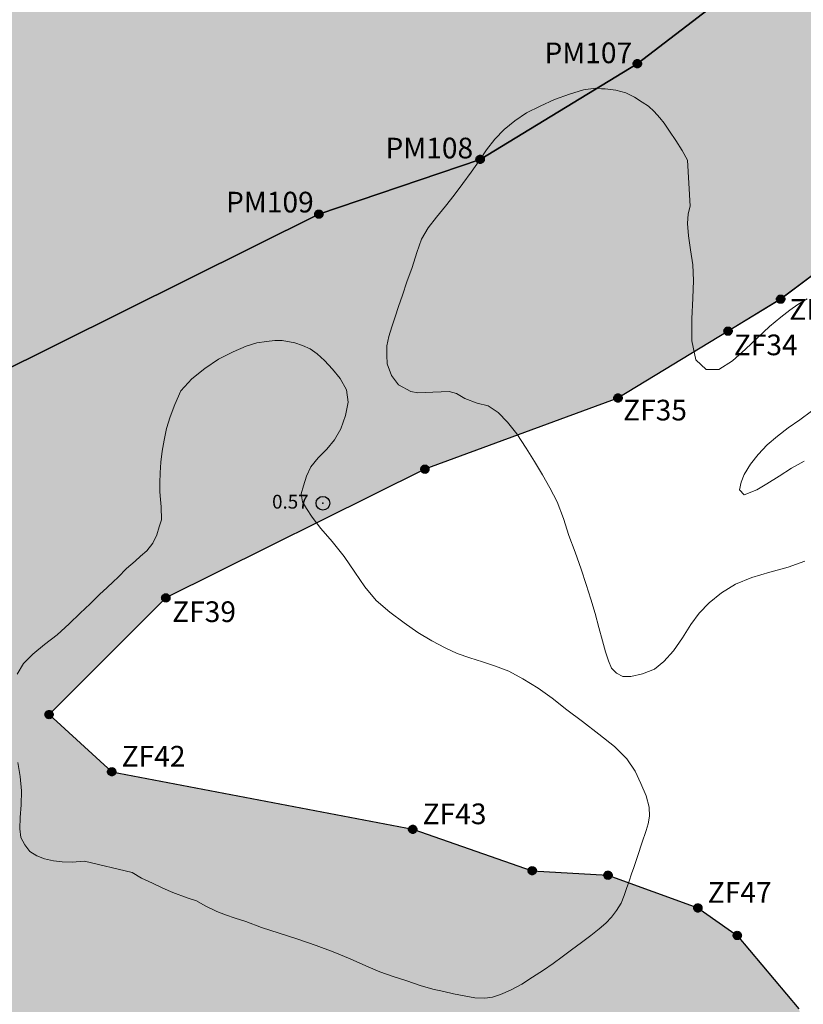
# Model space of a CAD drawing. Extents: x 325073 to 326323, y 1894694 to 1895504.
# Drawn here: x 325122 to 325178, y 1895282 to 1895354 of the extents above; entities that cross this region are included whole.
import ezdxf

# ---------------------------------------------------------------- set-up
doc = ezdxf.new("R2010")
doc.units = 0
doc.header["$MEASUREMENT"] = 0
doc.header["$PDMODE"] = 32
doc.header["$PDSIZE"] = -0.37
for name, color, linetype in [('0BUFER', 7, 'Continuous'), ('0E20', 7, 'Continuous'), ('0MM', 7, 'Continuous'), ('0TODAS1K', 7, 'Continuous'), ('0VERT1', 7, 'Continuous'), ('0VERT7', 7, 'Continuous'), ('1TODAS1K', 7, 'Continuous'), ('1VERTICE', 7, 'Continuous'), ('1VERTICE2', 7, 'Continuous'), ('ARBOLES', 90, 'Continuous'), ('COTA FOTOGRAMETRICA', 10, 'Continuous'), ('MANCHA DE AGUA', 7, 'Continuous')]:
    doc.layers.add(name, color=color, linetype=linetype)
doc.styles.add('WMF-Times New Roman0', font='TIMES.TTF')
doc.linetypes.add('ZIGZAG', pattern='A,0.00254,-5.08,[131,ltypeshp.shx,S=5.08,R=0,X=-5.08,Y=0],-10.16,[131,ltypeshp.shx,S=5.08,R=180,X=5.08,Y=0],-5.08', length=20.32254)

msp = doc.modelspace()

# ---------------------------------------------------------------- hatches: boundary and pattern name
at = {"linetype": 'Continuous'}
for color, points in [(254, [(325248.094, 1895465.156), (325249.001, 1895468.255), (325257.315, 1895468.255), (325269.016, 1895466.62), (325267.623, 1895454.323), (325262.939, 1895443.549), (325262.19, 1895437.521), (325258.76, 1895425.839), (325255.704, 1895420.337), (325243.767, 1895405.811), (325230.479, 1895398.324), (325227.112, 1895397.421), (325219.58, 1895397.219), (325209.353, 1895399.435), (325203.654, 1895402.017), (325206.352, 1895397.979), (325208.727, 1895391.452), (325208.403, 1895382.831), (325210.038, 1895379.429), (325211.244, 1895372.589), (325210.038, 1895365.749), (325205.646, 1895357.721), (325199.573, 1895351.83), (325190.574, 1895345.476), (325184.485, 1895339.264), (325176.756, 1895333.483), (325172.941, 1895331.163), (325164.954, 1895326.305), (325150.943, 1895321.144), (325132.143, 1895311.805), (325123.672, 1895303.342), (325128.22, 1895299.188), (325150.059, 1895295.011), (325158.729, 1895292.009), (325164.225, 1895291.681), (325170.752, 1895289.306), (325173.608, 1895287.306), (325178.073, 1895281.985), (325181.067, 1895273.353), (325181.414, 1895264.819), (325179.835, 1895259.844), (325185.672, 1895264.851), (325192.199, 1895267.226), (325197.189, 1895267.397), (325202.32, 1895269.122), (325205.793, 1895269.426), (325214.633, 1895268.146), (325218.99, 1895269.424), (325225.704, 1895269.444), (325235.736, 1895273.13), (325235.789, 1895273.15), (325242.426, 1895274.209), (325255.453, 1895274.071), (325265.429, 1895271.919), (325276.863, 1895271.426), (325284.852, 1895273.586), (325290.189, 1895274.017), (325312.507, 1895272.817), (325321.461, 1895271.047), (325333.187, 1895272.737), (325339.577, 1895272.688), (325360.826, 1895268.161), (325376.097, 1895263.391), (325385.329, 1895263.049), (325408.736, 1895259.397), (325423.392, 1895253.685), (325432.008, 1895251.815), (325434.577, 1895251.257), (325440.334, 1895249.033), (325445.655, 1895244.568), (325450.039, 1895236.265), (325456.109, 1895235.126), (325461.34, 1895232.279), (325466.131, 1895232.84), (325472.971, 1895231.634), (325483.895, 1895227.126), (325489.45, 1895222.326), (325493.742, 1895220.969), (325501.236, 1895221.074), (325510.465, 1895219.005), (325520.348, 1895213.06), (325524.12, 1895208.728), (325527.945, 1895208.455), (325538.873, 1895205.627), (325544.822, 1895202.21), (325549.896, 1895197.694), (325555.496, 1895197.576), (325558.863, 1895196.674), (325564.879, 1895193.201), (325568.391, 1895189.383), (325573.854, 1895189.253), (325577.221, 1895188.351), (325584.137, 1895183.978), (325589.967, 1895181.731), (325595.552, 1895177.389), (325602.482, 1895178.617), (325607.979, 1895177.648), (325609.322, 1895177.411), (325615.338, 1895173.938), (325621.626, 1895166.675), (325630.134, 1895169.757), (325641.114, 1895170.4), (325654.16, 1895173.574), (325672.783, 1895175.933), (325690.227, 1895176.636), (325709.193, 1895198.507), (325722.422, 1895211.452), (325738.833, 1895222.407), (325747.747, 1895230.093), (325753.665, 1895236.522), (325765.48, 1895245.277), (325778.272, 1895256.89), (325783.622, 1895266.058), (325784.335, 1895267.279), (325797.733, 1895284.185), (325809.748, 1895303.491), (325818.326, 1895313.726), (325821.759, 1895316.585), (325851.537, 1895309.2), (325850.937, 1895306.387), (325853.014, 1895300.909), (325852.306, 1895298.001), (325851.146, 1895296.593), (325847.794, 1895295.492), (325846.086, 1895296.086), (325841.925, 1895300.039), (325838.954, 1895301.718), (325837.894, 1895301.68), (325835.082, 1895301.581), (325833.406, 1895300.588), (325826.728, 1895292.923), (325814.113, 1895272.653), (325800.009, 1895254.857), (325794.165, 1895244.305), (325778.186, 1895229.8), (325765.572, 1895220.453), (325762.339, 1895216.267), (325750.807, 1895206.323), (325736.324, 1895197.074), (325724.526, 1895185.666), (325707.23, 1895165.013), (325701.201, 1895159.609), (325694.802, 1895156.804), (325677.541, 1895156.108), (325673.588, 1895155.949), (325664.738, 1895154.353), (325658.888, 1895154.141), (325643.932, 1895150.502), (325633.607, 1895150.061), (325623.042, 1895145.506), (325616.52, 1895146.032), (325610.265, 1895148.828), (325602.482, 1895158.617), (325595.165, 1895156.178), (325589.284, 1895157.702), (325585.367, 1895159.772), (325579.967, 1895164.41), (325573.103, 1895166.068), (325570.381, 1895169.557), (325568.616, 1895167.554), (325565.986, 1895167.863), (325560.974, 1895166.844), (325559.385, 1895167.933), (325552.023, 1895177.88), (325548.545, 1895176.263), (325545.343, 1895177.463), (325539.923, 1895177.673), (325538.292, 1895178.965), (325535.283, 1895184.13), (325532.033, 1895186.833), (325524.472, 1895188.759), (325520.42, 1895187.534), (325514.485, 1895187.576), (325509.682, 1895192.302), (325507.492, 1895197.739), (325506.672, 1895198.263), (325503.625, 1895200.211), (325497.763, 1895201.378), (325489.492, 1895199.658), (325485.855, 1895202.663), (325479.033, 1895202.062), (325477.419, 1895203.241), (325473.895, 1895209.805), (325466.131, 1895212.84), (325460.027, 1895211.625), (325454.23, 1895212.581), (325449.269, 1895216.332), (325443.519, 1895215.123), (325439.253, 1895217.037), (325436.412, 1895216.536), (325433.508, 1895218.233), (325429.781, 1895217.834), (325426.251, 1895222.237), (325430.348, 1895228.544), (325430.911, 1895230.671), (325430.334, 1895231.712), (325417.184, 1895234.567), (325405.653, 1895239.636), (325382.246, 1895243.288), (325372.887, 1895243.44), (325354.862, 1895249.071), (325342.516, 1895251.081), (325336.104, 1895252.992), (325320.627, 1895250.707), (325311.433, 1895252.846), (325289.115, 1895254.046), (325283.348, 1895252.788), (325277.913, 1895249.408), (325272.345, 1895252.01), (325262.672, 1895251.88), (325255.241, 1895254.072), (325242.214, 1895254.21), (325237.648, 1895252.661), (325235.147, 1895250.564), (325232.702, 1895250.724), (325229.797, 1895248.998), (325228.227, 1895249.367), (325226.724, 1895248.604), (325222.463, 1895249.728), (325216.115, 1895246.495), (325213.873, 1895248.1), (325211.054, 1895248.469), (325205.793, 1895249.426), (325204.197, 1895246.459), (325200.986, 1895246.819), (325198.318, 1895245.388), (325195.672, 1895247.53), (325194.612, 1895244.926), (325192.66, 1895244.063), (325191.375, 1895242.283), (325180.692, 1895239.2), (325178.397, 1895239.894), (325176.317, 1895236.977), (325170.067, 1895236.292), (325166.259, 1895234.102), (325160.581, 1895235.476), (325152.139, 1895232.62), (325144.791, 1895234.812), (325142.18, 1895234.805), (325136.984, 1895232.868), (325131.513, 1895232.772), (325127.425, 1895231.077), (325124.763, 1895231.504), (325123.273, 1895230.528), (325118.978, 1895232.802), (325112.292, 1895230.222), (325104.811, 1895232.681), (325102.238, 1895231.787), (325100.509, 1895232.514), (325098.387, 1895235.232), (325096.066, 1895235.166), (325096.066, 1895266.461), (325101.779, 1895269.324), (325116.872, 1895268.139), (325120.955, 1895266.477), (325126.932, 1895260.16), (325138.19, 1895262.469), (325157.114, 1895261.037), (325158.833, 1895262.284), (325161.718, 1895268.292), (325160.752, 1895271.985), (325154.148, 1895272.07), (325147.174, 1895275.22), (325116.881, 1895281.277), (325112.466, 1895286.866), (325107.754, 1895288.64), (325101.804, 1895292.699), (325097.705, 1895298.154), (325099.171, 1895302.649), (325098.089, 1895306.575), (325102.513, 1895313.792), (325109.064, 1895318.72), (325113.102, 1895320.264), (325119.545, 1895327.878), (325143.246, 1895339.652), (325154.954, 1895343.626), (325166.357, 1895350.567), (325172.316, 1895355.136), (325177.425, 1895360.738), (325185.89, 1895366.417), (325190.325, 1895370.577), (325191.244, 1895372.589), (325190.314, 1895373.8), (325177.896, 1895373.847), (325174.339, 1895374.669), (325173.517, 1895375.788), (325174.257, 1895377.263), (325188.865, 1895386.896), (325189.031, 1895387.979), (325185.402, 1895390.253), (325184.197, 1895391.889), (325184.68, 1895395.85), (325184.134, 1895397.211), (325176.405, 1895391.911), (325174.035, 1895388.369), (325167.133, 1895385.973), (325164.946, 1895386.408), (325161.394, 1895390.169), (325158.573, 1895387.943), (325154.726, 1895387.306), (325151.054, 1895390.789), (325147.781, 1895390.377), (325143.21, 1895393.909), (325139.324, 1895394.659), (325137.998, 1895391.505), (325140.176, 1895391.462), (325142.586, 1895388.107), (325147.425, 1895388.553), (325150.515, 1895388.414), (325152.024, 1895386.275), (325151.606, 1895383.347), (325148.656, 1895376.14), (325138.207, 1895367.998), (325127.705, 1895363.12), (325123.828, 1895362.48), (325121.004, 1895363.168), (325111.561, 1895374.674), (325101.581, 1895377.63), (325099.399, 1895376.912), (325096.066, 1895372.842), (325096.066, 1895396.454), (325101.581, 1895397.63), (325107.261, 1895396.807), (325118.135, 1895393.556), (325118.219, 1895394.805), (325116.682, 1895398.481), (325109.09, 1895397.515), (325102.25, 1895398.721), (325096.234, 1895402.194), (325096.066, 1895402.384), (325096.066, 1895427.89), (325098.435, 1895425.621), (325100.518, 1895425.123), (325105.926, 1895426.615), (325108.163, 1895425.164), (325109.953, 1895421.447), (325108.549, 1895418.139), (325109.09, 1895417.515), (325120.587, 1895419.37), (325127.132, 1895416.098), (325129.525, 1895417.87), (325132.909, 1895414.525), (325133.925, 1895409.983), (325135.818, 1895407.828), (325135.616, 1895404.8), (325138.654, 1895403.333), (325141.684, 1895404.268), (325147.578, 1895403.545), (325154.131, 1895405.308), (325160.852, 1895404.823), (325163.357, 1895403.005), (325165.418, 1895403.028), (325177.841, 1895411.264), (325179.23, 1895418.449), (325180.198, 1895420.028), (325186.672, 1895421.97), (325189.983, 1895421.827), (325193.904, 1895424.188), (325197.795, 1895422.118), (325200.221, 1895424.24), (325202.89, 1895424.588), (325207.643, 1895423.105), (325214.676, 1895418.714), (325220.116, 1895417.212), (325223.639, 1895417.118), (325230.911, 1895421.132), (325239.966, 1895432.679), (325242.98, 1895443.085), (325241.389, 1895447.485), (325246.991, 1895455.656), (325248.644, 1895460.63)]), (131, [(325096.066, 1895266.461), (325101.779, 1895269.324), (325116.872, 1895268.139), (325120.955, 1895266.477), (325126.932, 1895260.16), (325138.19, 1895262.469), (325157.114, 1895261.037), (325158.833, 1895262.284), (325161.718, 1895268.292), (325160.752, 1895271.985), (325158.455, 1895272.011), (325154.148, 1895272.07), (325147.174, 1895275.22), (325116.881, 1895281.277), (325112.466, 1895286.866), (325107.754, 1895288.64), (325101.804, 1895292.699), (325097.705, 1895298.154), (325099.171, 1895302.649), (325098.089, 1895306.575), (325102.513, 1895313.792), (325109.064, 1895318.72), (325113.102, 1895320.264), (325119.545, 1895327.878), (325143.246, 1895339.652), (325154.954, 1895343.626), (325166.357, 1895350.567), (325172.316, 1895355.136), (325177.425, 1895360.738), (325185.89, 1895366.417), (325190.325, 1895370.577), (325191.244, 1895372.589), (325190.314, 1895373.8), (325177.896, 1895373.847), (325174.339, 1895374.669), (325173.517, 1895375.788), (325174.257, 1895377.263), (325188.865, 1895386.896), (325189.031, 1895387.979), (325185.402, 1895390.253), (325184.197, 1895391.889), (325184.68, 1895395.85), (325184.134, 1895397.211), (325176.405, 1895391.911), (325174.035, 1895388.369), (325167.133, 1895385.973), (325164.946, 1895386.408), (325161.394, 1895390.169), (325158.573, 1895387.943), (325154.726, 1895387.306), (325151.054, 1895390.789), (325147.781, 1895390.377), (325143.21, 1895393.909), (325139.324, 1895394.659), (325137.998, 1895391.505), (325140.176, 1895391.462), (325142.586, 1895388.107), (325147.425, 1895388.553), (325150.515, 1895388.414), (325152.024, 1895386.275), (325151.606, 1895383.347), (325148.656, 1895376.14), (325138.207, 1895367.998), (325127.705, 1895363.12), (325123.828, 1895362.48), (325121.004, 1895363.168), (325111.561, 1895374.674), (325101.581, 1895377.63), (325099.399, 1895376.912), (325096.066, 1895372.842)]), (174, [(325166.36, 1895350.27), (325166.3, 1895350.27), (325166.25, 1895350.29), (325166.21, 1895350.31), (325166.16, 1895350.34), (325166.13, 1895350.37), (325166.1, 1895350.42), (325166.08, 1895350.46), (325166.06, 1895350.51), (325166.06, 1895350.57), (325166.06, 1895350.62), (325166.08, 1895350.67), (325166.1, 1895350.72), (325166.13, 1895350.76), (325166.16, 1895350.8), (325166.21, 1895350.83), (325166.25, 1895350.85), (325166.3, 1895350.86), (325166.36, 1895350.87), (325166.41, 1895350.86), (325166.46, 1895350.85), (325166.51, 1895350.83), (325166.55, 1895350.8), (325166.59, 1895350.76), (325166.62, 1895350.72), (325166.64, 1895350.67), (325166.65, 1895350.62), (325166.66, 1895350.57), (325166.65, 1895350.51), (325166.64, 1895350.46), (325166.62, 1895350.42), (325166.59, 1895350.37), (325166.55, 1895350.34), (325166.51, 1895350.31), (325166.46, 1895350.29), (325166.41, 1895350.27)]), (174, [(325154.95, 1895343.33), (325154.9, 1895343.33), (325154.85, 1895343.34), (325154.8, 1895343.37), (325154.76, 1895343.4), (325154.72, 1895343.43), (325154.69, 1895343.48), (325154.67, 1895343.52), (325154.66, 1895343.57), (325154.65, 1895343.63), (325154.66, 1895343.68), (325154.67, 1895343.73), (325154.69, 1895343.78), (325154.72, 1895343.82), (325154.76, 1895343.86), (325154.8, 1895343.89), (325154.85, 1895343.91), (325154.9, 1895343.92), (325154.95, 1895343.93), (325155.01, 1895343.92), (325155.06, 1895343.91), (325155.1, 1895343.89), (325155.15, 1895343.86), (325155.18, 1895343.82), (325155.21, 1895343.78), (325155.24, 1895343.73), (325155.25, 1895343.68), (325155.25, 1895343.63), (325155.25, 1895343.57), (325155.24, 1895343.52), (325155.21, 1895343.48), (325155.18, 1895343.43), (325155.15, 1895343.4), (325155.1, 1895343.37), (325155.06, 1895343.34), (325155.01, 1895343.33)]), (174, [(325143.25, 1895339.35), (325143.19, 1895339.36), (325143.14, 1895339.37), (325143.1, 1895339.39), (325143.05, 1895339.42), (325143.02, 1895339.46), (325142.99, 1895339.5), (325142.96, 1895339.55), (325142.95, 1895339.6), (325142.95, 1895339.65), (325142.95, 1895339.7), (325142.96, 1895339.75), (325142.99, 1895339.8), (325143.02, 1895339.84), (325143.05, 1895339.88), (325143.1, 1895339.91), (325143.14, 1895339.93), (325143.19, 1895339.95), (325143.25, 1895339.95), (325143.3, 1895339.95), (325143.35, 1895339.93), (325143.4, 1895339.91), (325143.44, 1895339.88), (325143.48, 1895339.84), (325143.51, 1895339.8), (325143.53, 1895339.75), (325143.54, 1895339.7), (325143.55, 1895339.65), (325143.54, 1895339.6), (325143.53, 1895339.55), (325143.51, 1895339.5), (325143.48, 1895339.46), (325143.44, 1895339.42), (325143.4, 1895339.39), (325143.35, 1895339.37), (325143.3, 1895339.36)]), (174, [(325176.76, 1895333.18), (325176.7, 1895333.19), (325176.65, 1895333.2), (325176.61, 1895333.22), (325176.56, 1895333.25), (325176.53, 1895333.29), (325176.5, 1895333.33), (325176.47, 1895333.38), (325176.46, 1895333.43), (325176.46, 1895333.48), (325176.46, 1895333.54), (325176.47, 1895333.59), (325176.5, 1895333.63), (325176.53, 1895333.68), (325176.56, 1895333.71), (325176.61, 1895333.74), (325176.65, 1895333.77), (325176.7, 1895333.78), (325176.76, 1895333.78), (325176.81, 1895333.78), (325176.86, 1895333.77), (325176.91, 1895333.74), (325176.95, 1895333.71), (325176.99, 1895333.68), (325177.02, 1895333.63), (325177.04, 1895333.59), (325177.05, 1895333.54), (325177.06, 1895333.48), (325177.05, 1895333.43), (325177.04, 1895333.38), (325177.02, 1895333.33), (325176.99, 1895333.29), (325176.95, 1895333.25), (325176.91, 1895333.22), (325176.86, 1895333.2), (325176.81, 1895333.19)]), (174, [(325172.94, 1895330.86), (325172.89, 1895330.87), (325172.84, 1895330.88), (325172.79, 1895330.9), (325172.75, 1895330.93), (325172.71, 1895330.97), (325172.68, 1895331.01), (325172.66, 1895331.06), (325172.65, 1895331.11), (325172.64, 1895331.16), (325172.65, 1895331.22), (325172.66, 1895331.27), (325172.68, 1895331.31), (325172.71, 1895331.36), (325172.75, 1895331.39), (325172.79, 1895331.42), (325172.84, 1895331.44), (325172.89, 1895331.46), (325172.94, 1895331.46), (325172.99, 1895331.46), (325173.04, 1895331.44), (325173.09, 1895331.42), (325173.13, 1895331.39), (325173.17, 1895331.36), (325173.2, 1895331.31), (325173.22, 1895331.27), (325173.24, 1895331.22), (325173.24, 1895331.16), (325173.24, 1895331.11), (325173.22, 1895331.06), (325173.2, 1895331.01), (325173.17, 1895330.97), (325173.13, 1895330.93), (325173.09, 1895330.9), (325173.04, 1895330.88), (325172.99, 1895330.87)]), (174, [(325164.95, 1895326.01), (325164.9, 1895326.01), (325164.85, 1895326.02), (325164.8, 1895326.05), (325164.76, 1895326.08), (325164.72, 1895326.11), (325164.69, 1895326.16), (325164.67, 1895326.2), (325164.66, 1895326.25), (325164.65, 1895326.31), (325164.66, 1895326.36), (325164.67, 1895326.41), (325164.69, 1895326.46), (325164.72, 1895326.5), (325164.76, 1895326.53), (325164.8, 1895326.56), (325164.85, 1895326.59), (325164.9, 1895326.6), (325164.95, 1895326.61), (325165.01, 1895326.6), (325165.06, 1895326.59), (325165.1, 1895326.56), (325165.15, 1895326.53), (325165.18, 1895326.5), (325165.21, 1895326.46), (325165.24, 1895326.41), (325165.25, 1895326.36), (325165.25, 1895326.31), (325165.25, 1895326.25), (325165.24, 1895326.2), (325165.21, 1895326.16), (325165.18, 1895326.11), (325165.15, 1895326.08), (325165.1, 1895326.05), (325165.06, 1895326.02), (325165.01, 1895326.01)]), (174, [(325150.94, 1895320.84), (325150.89, 1895320.85), (325150.84, 1895320.86), (325150.79, 1895320.88), (325150.75, 1895320.91), (325150.71, 1895320.95), (325150.68, 1895320.99), (325150.66, 1895321.04), (325150.65, 1895321.09), (325150.64, 1895321.14), (325150.65, 1895321.2), (325150.66, 1895321.25), (325150.68, 1895321.29), (325150.71, 1895321.34), (325150.75, 1895321.37), (325150.79, 1895321.4), (325150.84, 1895321.43), (325150.89, 1895321.44), (325150.94, 1895321.44), (325151, 1895321.44), (325151.05, 1895321.43), (325151.09, 1895321.4), (325151.14, 1895321.37), (325151.17, 1895321.34), (325151.2, 1895321.29), (325151.23, 1895321.25), (325151.24, 1895321.2), (325151.24, 1895321.14), (325151.24, 1895321.09), (325151.23, 1895321.04), (325151.2, 1895320.99), (325151.17, 1895320.95), (325151.14, 1895320.91), (325151.09, 1895320.88), (325151.05, 1895320.86), (325151, 1895320.85)]), (174, [(325132.14, 1895311.5), (325132.09, 1895311.51), (325132.04, 1895311.52), (325131.99, 1895311.54), (325131.95, 1895311.57), (325131.91, 1895311.61), (325131.88, 1895311.65), (325131.86, 1895311.7), (325131.85, 1895311.75), (325131.84, 1895311.8), (325131.85, 1895311.86), (325131.86, 1895311.91), (325131.88, 1895311.95), (325131.91, 1895312), (325131.95, 1895312.03), (325131.99, 1895312.06), (325132.04, 1895312.09), (325132.09, 1895312.1), (325132.14, 1895312.1), (325132.2, 1895312.1), (325132.25, 1895312.09), (325132.29, 1895312.06), (325132.34, 1895312.03), (325132.37, 1895312), (325132.4, 1895311.95), (325132.43, 1895311.91), (325132.44, 1895311.86), (325132.44, 1895311.8), (325132.44, 1895311.75), (325132.43, 1895311.7), (325132.4, 1895311.65), (325132.37, 1895311.61), (325132.34, 1895311.57), (325132.29, 1895311.54), (325132.25, 1895311.52), (325132.2, 1895311.51)]), (174, [(325123.67, 1895303.04), (325123.62, 1895303.05), (325123.57, 1895303.06), (325123.52, 1895303.08), (325123.48, 1895303.11), (325123.44, 1895303.15), (325123.41, 1895303.19), (325123.39, 1895303.24), (325123.38, 1895303.29), (325123.37, 1895303.34), (325123.38, 1895303.39), (325123.39, 1895303.45), (325123.41, 1895303.49), (325123.44, 1895303.54), (325123.48, 1895303.57), (325123.52, 1895303.6), (325123.57, 1895303.62), (325123.62, 1895303.64), (325123.67, 1895303.64), (325123.72, 1895303.64), (325123.77, 1895303.62), (325123.82, 1895303.6), (325123.86, 1895303.57), (325123.9, 1895303.54), (325123.93, 1895303.49), (325123.95, 1895303.44), (325123.97, 1895303.39), (325123.97, 1895303.34), (325123.97, 1895303.29), (325123.95, 1895303.24), (325123.93, 1895303.19), (325123.9, 1895303.15), (325123.86, 1895303.11), (325123.82, 1895303.08), (325123.77, 1895303.06), (325123.72, 1895303.05)]), (174, [(325128.22, 1895298.89), (325128.17, 1895298.89), (325128.12, 1895298.91), (325128.07, 1895298.93), (325128.03, 1895298.96), (325127.99, 1895298.99), (325127.96, 1895299.04), (325127.94, 1895299.09), (325127.92, 1895299.14), (325127.92, 1895299.19), (325127.92, 1895299.24), (325127.94, 1895299.29), (325127.96, 1895299.34), (325127.99, 1895299.38), (325128.03, 1895299.42), (325128.07, 1895299.45), (325128.12, 1895299.47), (325128.17, 1895299.48), (325128.22, 1895299.49), (325128.27, 1895299.48), (325128.32, 1895299.47), (325128.37, 1895299.45), (325128.41, 1895299.42), (325128.45, 1895299.38), (325128.48, 1895299.34), (325128.5, 1895299.29), (325128.52, 1895299.24), (325128.52, 1895299.19), (325128.52, 1895299.14), (325128.5, 1895299.08), (325128.48, 1895299.04), (325128.45, 1895298.99), (325128.41, 1895298.96), (325128.37, 1895298.93), (325128.32, 1895298.91), (325128.27, 1895298.89)]), (174, [(325150.06, 1895294.71), (325150.01, 1895294.72), (325149.96, 1895294.73), (325149.91, 1895294.75), (325149.87, 1895294.78), (325149.83, 1895294.82), (325149.8, 1895294.86), (325149.78, 1895294.91), (325149.76, 1895294.96), (325149.76, 1895295.01), (325149.76, 1895295.06), (325149.78, 1895295.11), (325149.8, 1895295.16), (325149.83, 1895295.2), (325149.87, 1895295.24), (325149.91, 1895295.27), (325149.96, 1895295.29), (325150.01, 1895295.31), (325150.06, 1895295.31), (325150.11, 1895295.31), (325150.16, 1895295.29), (325150.21, 1895295.27), (325150.25, 1895295.24), (325150.29, 1895295.2), (325150.32, 1895295.16), (325150.34, 1895295.11), (325150.35, 1895295.06), (325150.36, 1895295.01), (325150.35, 1895294.96), (325150.34, 1895294.91), (325150.32, 1895294.86), (325150.29, 1895294.82), (325150.25, 1895294.78), (325150.21, 1895294.75), (325150.16, 1895294.73), (325150.11, 1895294.72)]), (174, [(325158.73, 1895291.71), (325158.68, 1895291.71), (325158.63, 1895291.73), (325158.58, 1895291.75), (325158.54, 1895291.78), (325158.5, 1895291.82), (325158.47, 1895291.86), (325158.45, 1895291.91), (325158.43, 1895291.96), (325158.43, 1895292.01), (325158.43, 1895292.06), (325158.45, 1895292.11), (325158.47, 1895292.16), (325158.5, 1895292.2), (325158.54, 1895292.24), (325158.58, 1895292.27), (325158.63, 1895292.29), (325158.68, 1895292.3), (325158.73, 1895292.31), (325158.78, 1895292.3), (325158.83, 1895292.29), (325158.88, 1895292.27), (325158.92, 1895292.24), (325158.96, 1895292.2), (325158.99, 1895292.16), (325159.01, 1895292.11), (325159.02, 1895292.06), (325159.03, 1895292.01), (325159.02, 1895291.96), (325159.01, 1895291.91), (325158.99, 1895291.86), (325158.96, 1895291.82), (325158.92, 1895291.78), (325158.88, 1895291.75), (325158.83, 1895291.73), (325158.78, 1895291.71)]), (174, [(325164.22, 1895291.38), (325164.17, 1895291.39), (325164.12, 1895291.4), (325164.07, 1895291.42), (325164.03, 1895291.45), (325164, 1895291.49), (325163.97, 1895291.53), (325163.94, 1895291.58), (325163.93, 1895291.63), (325163.92, 1895291.68), (325163.93, 1895291.73), (325163.94, 1895291.78), (325163.97, 1895291.83), (325164, 1895291.87), (325164.03, 1895291.91), (325164.08, 1895291.94), (325164.12, 1895291.96), (325164.17, 1895291.98), (325164.22, 1895291.98), (325164.28, 1895291.98), (325164.33, 1895291.96), (325164.37, 1895291.94), (325164.42, 1895291.91), (325164.45, 1895291.87), (325164.48, 1895291.83), (325164.51, 1895291.78), (325164.52, 1895291.73), (325164.52, 1895291.68), (325164.52, 1895291.63), (325164.51, 1895291.58), (325164.48, 1895291.53), (325164.45, 1895291.49), (325164.42, 1895291.45), (325164.37, 1895291.42), (325164.33, 1895291.4), (325164.28, 1895291.39)]), (174, [(325170.75, 1895289.01), (325170.7, 1895289.01), (325170.65, 1895289.02), (325170.6, 1895289.05), (325170.56, 1895289.08), (325170.52, 1895289.11), (325170.49, 1895289.16), (325170.47, 1895289.2), (325170.46, 1895289.25), (325170.45, 1895289.31), (325170.46, 1895289.36), (325170.47, 1895289.41), (325170.49, 1895289.46), (325170.52, 1895289.5), (325170.56, 1895289.54), (325170.6, 1895289.57), (325170.65, 1895289.59), (325170.7, 1895289.6), (325170.75, 1895289.61), (325170.8, 1895289.6), (325170.85, 1895289.59), (325170.9, 1895289.57), (325170.94, 1895289.54), (325170.98, 1895289.5), (325171.01, 1895289.46), (325171.03, 1895289.41), (325171.05, 1895289.36), (325171.05, 1895289.31), (325171.05, 1895289.25), (325171.03, 1895289.2), (325171.01, 1895289.16), (325170.98, 1895289.11), (325170.94, 1895289.08), (325170.9, 1895289.05), (325170.85, 1895289.02), (325170.8, 1895289.01)]), (174, [(325173.61, 1895287.01), (325173.56, 1895287.01), (325173.51, 1895287.02), (325173.46, 1895287.05), (325173.41, 1895287.08), (325173.38, 1895287.11), (325173.35, 1895287.16), (325173.33, 1895287.2), (325173.31, 1895287.25), (325173.31, 1895287.31), (325173.31, 1895287.36), (325173.33, 1895287.41), (325173.35, 1895287.46), (325173.38, 1895287.5), (325173.41, 1895287.54), (325173.46, 1895287.57), (325173.51, 1895287.59), (325173.56, 1895287.6), (325173.61, 1895287.61), (325173.66, 1895287.6), (325173.71, 1895287.59), (325173.76, 1895287.57), (325173.8, 1895287.54), (325173.84, 1895287.5), (325173.87, 1895287.46), (325173.89, 1895287.41), (325173.9, 1895287.36), (325173.91, 1895287.31), (325173.9, 1895287.25), (325173.89, 1895287.2), (325173.87, 1895287.16), (325173.84, 1895287.11), (325173.8, 1895287.08), (325173.76, 1895287.05), (325173.71, 1895287.02), (325173.66, 1895287.01)])]:
    msp.add_hatch(color=color, dxfattribs=at).paths.add_polyline_path(points)

# ---------------------------------------------------------------- linework, layer by layer
at = {"layer": '0BUFER'}
for points in [[(325205.646, 1895357.721), (325199.573, 1895351.83), (325190.574, 1895345.476), (325184.485, 1895339.264), (325176.756, 1895333.483), (325172.941, 1895331.163), (325164.954, 1895326.305), (325150.943, 1895321.144), (325132.143, 1895311.805), (325123.672, 1895303.342), (325128.22, 1895299.188), (325150.059, 1895295.011), (325158.729, 1895292.009), (325164.225, 1895291.681), (325170.752, 1895289.306), (325173.608, 1895287.306), (325178.073, 1895281.985)], [(325119.545, 1895327.878), (325143.246, 1895339.652), (325154.954, 1895343.626), (325166.357, 1895350.567), (325172.316, 1895355.136)]]:
    msp.add_lwpolyline(points, dxfattribs=at)
at = {"layer": '0E20', "linetype": 'Continuous', "lineweight": 20, "ltscale": 0.5}
for points in [[(325184.49, 1895339.26), (325176.76, 1895333.48)], [(325176.76, 1895333.48), (325172.94, 1895331.16)], [(325172.94, 1895331.16), (325164.95, 1895326.31)], [(325164.95, 1895326.31), (325150.94, 1895321.14)], [(325150.94, 1895321.14), (325132.14, 1895311.8)], [(325132.14, 1895311.8), (325123.67, 1895303.34)], [(325123.67, 1895303.34), (325128.22, 1895299.19)], [(325128.22, 1895299.19), (325150.06, 1895295.01)], [(325150.06, 1895295.01), (325158.73, 1895292.01)], [(325158.73, 1895292.01), (325164.22, 1895291.68)], [(325164.22, 1895291.68), (325170.75, 1895289.31)], [(325170.75, 1895289.31), (325173.61, 1895287.31)], [(325173.61, 1895287.31), (325178.07, 1895281.99)]]:
    msp.add_lwpolyline(points, dxfattribs=at)
at = {"layer": '0MM', "linetype": 'Continuous', "lineweight": 20, "ltscale": 0.09}
for points in [[(325172.32, 1895355.14), (325166.36, 1895350.57)], [(325166.36, 1895350.57), (325154.95, 1895343.63)], [(325154.95, 1895343.63), (325143.25, 1895339.65)], [(325143.25, 1895339.65), (325119.54, 1895327.88)]]:
    msp.add_lwpolyline(points, dxfattribs=at)
at = {"layer": '0TODAS1K', "elevation": 3.006}
for points in [[(325172.316, 1895355.136), (325166.357, 1895350.567)], [(325166.357, 1895350.567), (325154.954, 1895343.626)], [(325154.954, 1895343.626), (325143.246, 1895339.652)], [(325143.246, 1895339.652), (325119.545, 1895327.878)]]:
    msp.add_lwpolyline(points, dxfattribs=at)
at = {"layer": '0VERT1', "color": 174}
for points in [[(325166.36, 1895350.27), (325166.3, 1895350.27), (325166.25, 1895350.29), (325166.21, 1895350.31), (325166.16, 1895350.34), (325166.13, 1895350.37), (325166.1, 1895350.42), (325166.08, 1895350.46), (325166.06, 1895350.51), (325166.06, 1895350.57), (325166.06, 1895350.62), (325166.08, 1895350.67), (325166.1, 1895350.72), (325166.13, 1895350.76), (325166.16, 1895350.8), (325166.21, 1895350.83), (325166.25, 1895350.85), (325166.3, 1895350.86), (325166.36, 1895350.87), (325166.41, 1895350.86), (325166.46, 1895350.85), (325166.51, 1895350.83), (325166.55, 1895350.8), (325166.59, 1895350.76), (325166.62, 1895350.72), (325166.64, 1895350.67), (325166.65, 1895350.62), (325166.66, 1895350.57), (325166.65, 1895350.51), (325166.64, 1895350.46), (325166.62, 1895350.42), (325166.59, 1895350.37), (325166.55, 1895350.34), (325166.51, 1895350.31), (325166.46, 1895350.29), (325166.41, 1895350.27), (325166.36, 1895350.27)], [(325154.95, 1895343.33), (325154.9, 1895343.33), (325154.85, 1895343.34), (325154.8, 1895343.37), (325154.76, 1895343.4), (325154.72, 1895343.43), (325154.69, 1895343.48), (325154.67, 1895343.52), (325154.66, 1895343.57), (325154.65, 1895343.63), (325154.66, 1895343.68), (325154.67, 1895343.73), (325154.69, 1895343.78), (325154.72, 1895343.82), (325154.76, 1895343.86), (325154.8, 1895343.89), (325154.85, 1895343.91), (325154.9, 1895343.92), (325154.95, 1895343.93), (325155.01, 1895343.92), (325155.06, 1895343.91), (325155.1, 1895343.89), (325155.15, 1895343.86), (325155.18, 1895343.82), (325155.21, 1895343.78), (325155.24, 1895343.73), (325155.25, 1895343.68), (325155.25, 1895343.63), (325155.25, 1895343.57), (325155.24, 1895343.52), (325155.21, 1895343.48), (325155.18, 1895343.43), (325155.15, 1895343.4), (325155.1, 1895343.37), (325155.06, 1895343.34), (325155.01, 1895343.33), (325154.95, 1895343.33)], [(325143.25, 1895339.35), (325143.19, 1895339.36), (325143.14, 1895339.37), (325143.1, 1895339.39), (325143.05, 1895339.42), (325143.02, 1895339.46), (325142.99, 1895339.5), (325142.96, 1895339.55), (325142.95, 1895339.6), (325142.95, 1895339.65), (325142.95, 1895339.7), (325142.96, 1895339.75), (325142.99, 1895339.8), (325143.02, 1895339.84), (325143.05, 1895339.88), (325143.1, 1895339.91), (325143.14, 1895339.93), (325143.19, 1895339.95), (325143.25, 1895339.95), (325143.3, 1895339.95), (325143.35, 1895339.93), (325143.4, 1895339.91), (325143.44, 1895339.88), (325143.48, 1895339.84), (325143.51, 1895339.8), (325143.53, 1895339.75), (325143.54, 1895339.7), (325143.55, 1895339.65), (325143.54, 1895339.6), (325143.53, 1895339.55), (325143.51, 1895339.5), (325143.48, 1895339.46), (325143.44, 1895339.42), (325143.4, 1895339.39), (325143.35, 1895339.37), (325143.3, 1895339.36), (325143.25, 1895339.35)]]:
    msp.add_lwpolyline(points, dxfattribs=at)
at = {"layer": '0VERT7', "color": 174}
for points in [[(325176.76, 1895333.18), (325176.7, 1895333.19), (325176.65, 1895333.2), (325176.61, 1895333.22), (325176.56, 1895333.25), (325176.53, 1895333.29), (325176.5, 1895333.33), (325176.47, 1895333.38), (325176.46, 1895333.43), (325176.46, 1895333.48), (325176.46, 1895333.54), (325176.47, 1895333.59), (325176.5, 1895333.63), (325176.53, 1895333.68), (325176.56, 1895333.71), (325176.61, 1895333.74), (325176.65, 1895333.77), (325176.7, 1895333.78), (325176.76, 1895333.78), (325176.81, 1895333.78), (325176.86, 1895333.77), (325176.91, 1895333.74), (325176.95, 1895333.71), (325176.99, 1895333.68), (325177.02, 1895333.63), (325177.04, 1895333.59), (325177.05, 1895333.54), (325177.06, 1895333.48), (325177.05, 1895333.43), (325177.04, 1895333.38), (325177.02, 1895333.33), (325176.99, 1895333.29), (325176.95, 1895333.25), (325176.91, 1895333.22), (325176.86, 1895333.2), (325176.81, 1895333.19), (325176.76, 1895333.18)], [(325172.94, 1895330.86), (325172.89, 1895330.87), (325172.84, 1895330.88), (325172.79, 1895330.9), (325172.75, 1895330.93), (325172.71, 1895330.97), (325172.68, 1895331.01), (325172.66, 1895331.06), (325172.65, 1895331.11), (325172.64, 1895331.16), (325172.65, 1895331.22), (325172.66, 1895331.27), (325172.68, 1895331.31), (325172.71, 1895331.36), (325172.75, 1895331.39), (325172.79, 1895331.42), (325172.84, 1895331.44), (325172.89, 1895331.46), (325172.94, 1895331.46), (325172.99, 1895331.46), (325173.04, 1895331.44), (325173.09, 1895331.42), (325173.13, 1895331.39), (325173.17, 1895331.36), (325173.2, 1895331.31), (325173.22, 1895331.27), (325173.24, 1895331.22), (325173.24, 1895331.16), (325173.24, 1895331.11), (325173.22, 1895331.06), (325173.2, 1895331.01), (325173.17, 1895330.97), (325173.13, 1895330.93), (325173.09, 1895330.9), (325173.04, 1895330.88), (325172.99, 1895330.87), (325172.94, 1895330.86)], [(325164.95, 1895326.01), (325164.9, 1895326.01), (325164.85, 1895326.02), (325164.8, 1895326.05), (325164.76, 1895326.08), (325164.72, 1895326.11), (325164.69, 1895326.16), (325164.67, 1895326.2), (325164.66, 1895326.25), (325164.65, 1895326.31), (325164.66, 1895326.36), (325164.67, 1895326.41), (325164.69, 1895326.46), (325164.72, 1895326.5), (325164.76, 1895326.53), (325164.8, 1895326.56), (325164.85, 1895326.59), (325164.9, 1895326.6), (325164.95, 1895326.61), (325165.01, 1895326.6), (325165.06, 1895326.59), (325165.1, 1895326.56), (325165.15, 1895326.53), (325165.18, 1895326.5), (325165.21, 1895326.46), (325165.24, 1895326.41), (325165.25, 1895326.36), (325165.25, 1895326.31), (325165.25, 1895326.25), (325165.24, 1895326.2), (325165.21, 1895326.16), (325165.18, 1895326.11), (325165.15, 1895326.08), (325165.1, 1895326.05), (325165.06, 1895326.02), (325165.01, 1895326.01), (325164.95, 1895326.01)], [(325150.94, 1895320.84), (325150.89, 1895320.85), (325150.84, 1895320.86), (325150.79, 1895320.88), (325150.75, 1895320.91), (325150.71, 1895320.95), (325150.68, 1895320.99), (325150.66, 1895321.04), (325150.65, 1895321.09), (325150.64, 1895321.14), (325150.65, 1895321.2), (325150.66, 1895321.25), (325150.68, 1895321.29), (325150.71, 1895321.34), (325150.75, 1895321.37), (325150.79, 1895321.4), (325150.84, 1895321.43), (325150.89, 1895321.44), (325150.94, 1895321.44), (325151, 1895321.44), (325151.05, 1895321.43), (325151.09, 1895321.4), (325151.14, 1895321.37), (325151.17, 1895321.34), (325151.2, 1895321.29), (325151.23, 1895321.25), (325151.24, 1895321.2), (325151.24, 1895321.14), (325151.24, 1895321.09), (325151.23, 1895321.04), (325151.2, 1895320.99), (325151.17, 1895320.95), (325151.14, 1895320.91), (325151.09, 1895320.88), (325151.05, 1895320.86), (325151, 1895320.85), (325150.94, 1895320.84)], [(325132.14, 1895311.5), (325132.09, 1895311.51), (325132.04, 1895311.52), (325131.99, 1895311.54), (325131.95, 1895311.57), (325131.91, 1895311.61), (325131.88, 1895311.65), (325131.86, 1895311.7), (325131.85, 1895311.75), (325131.84, 1895311.8), (325131.85, 1895311.86), (325131.86, 1895311.91), (325131.88, 1895311.95), (325131.91, 1895312), (325131.95, 1895312.03), (325131.99, 1895312.06), (325132.04, 1895312.09), (325132.09, 1895312.1), (325132.14, 1895312.1), (325132.2, 1895312.1), (325132.25, 1895312.09), (325132.29, 1895312.06), (325132.34, 1895312.03), (325132.37, 1895312), (325132.4, 1895311.95), (325132.43, 1895311.91), (325132.44, 1895311.86), (325132.44, 1895311.8), (325132.44, 1895311.75), (325132.43, 1895311.7), (325132.4, 1895311.65), (325132.37, 1895311.61), (325132.34, 1895311.57), (325132.29, 1895311.54), (325132.25, 1895311.52), (325132.2, 1895311.51), (325132.14, 1895311.5)], [(325123.67, 1895303.04), (325123.62, 1895303.05), (325123.57, 1895303.06), (325123.52, 1895303.08), (325123.48, 1895303.11), (325123.44, 1895303.15), (325123.41, 1895303.19), (325123.39, 1895303.24), (325123.38, 1895303.29), (325123.37, 1895303.34), (325123.38, 1895303.39), (325123.39, 1895303.45), (325123.41, 1895303.49), (325123.44, 1895303.54), (325123.48, 1895303.57), (325123.52, 1895303.6), (325123.57, 1895303.62), (325123.62, 1895303.64), (325123.67, 1895303.64), (325123.72, 1895303.64), (325123.77, 1895303.62), (325123.82, 1895303.6), (325123.86, 1895303.57), (325123.9, 1895303.54), (325123.93, 1895303.49), (325123.95, 1895303.44), (325123.97, 1895303.39), (325123.97, 1895303.34), (325123.97, 1895303.29), (325123.95, 1895303.24), (325123.93, 1895303.19), (325123.9, 1895303.15), (325123.86, 1895303.11), (325123.82, 1895303.08), (325123.77, 1895303.06), (325123.72, 1895303.05), (325123.67, 1895303.04)], [(325128.22, 1895298.89), (325128.17, 1895298.89), (325128.12, 1895298.91), (325128.07, 1895298.93), (325128.03, 1895298.96), (325127.99, 1895298.99), (325127.96, 1895299.04), (325127.94, 1895299.09), (325127.92, 1895299.14), (325127.92, 1895299.19), (325127.92, 1895299.24), (325127.94, 1895299.29), (325127.96, 1895299.34), (325127.99, 1895299.38), (325128.03, 1895299.42), (325128.07, 1895299.45), (325128.12, 1895299.47), (325128.17, 1895299.48), (325128.22, 1895299.49), (325128.27, 1895299.48), (325128.32, 1895299.47), (325128.37, 1895299.45), (325128.41, 1895299.42), (325128.45, 1895299.38), (325128.48, 1895299.34), (325128.5, 1895299.29), (325128.52, 1895299.24), (325128.52, 1895299.19), (325128.52, 1895299.14), (325128.5, 1895299.08), (325128.48, 1895299.04), (325128.45, 1895298.99), (325128.41, 1895298.96), (325128.37, 1895298.93), (325128.32, 1895298.91), (325128.27, 1895298.89), (325128.22, 1895298.89)], [(325150.06, 1895294.71), (325150.01, 1895294.72), (325149.96, 1895294.73), (325149.91, 1895294.75), (325149.87, 1895294.78), (325149.83, 1895294.82), (325149.8, 1895294.86), (325149.78, 1895294.91), (325149.76, 1895294.96), (325149.76, 1895295.01), (325149.76, 1895295.06), (325149.78, 1895295.11), (325149.8, 1895295.16), (325149.83, 1895295.2), (325149.87, 1895295.24), (325149.91, 1895295.27), (325149.96, 1895295.29), (325150.01, 1895295.31), (325150.06, 1895295.31), (325150.11, 1895295.31), (325150.16, 1895295.29), (325150.21, 1895295.27), (325150.25, 1895295.24), (325150.29, 1895295.2), (325150.32, 1895295.16), (325150.34, 1895295.11), (325150.35, 1895295.06), (325150.36, 1895295.01), (325150.35, 1895294.96), (325150.34, 1895294.91), (325150.32, 1895294.86), (325150.29, 1895294.82), (325150.25, 1895294.78), (325150.21, 1895294.75), (325150.16, 1895294.73), (325150.11, 1895294.72), (325150.06, 1895294.71)], [(325158.73, 1895291.71), (325158.68, 1895291.71), (325158.63, 1895291.73), (325158.58, 1895291.75), (325158.54, 1895291.78), (325158.5, 1895291.82), (325158.47, 1895291.86), (325158.45, 1895291.91), (325158.43, 1895291.96), (325158.43, 1895292.01), (325158.43, 1895292.06), (325158.45, 1895292.11), (325158.47, 1895292.16), (325158.5, 1895292.2), (325158.54, 1895292.24), (325158.58, 1895292.27), (325158.63, 1895292.29), (325158.68, 1895292.3), (325158.73, 1895292.31), (325158.78, 1895292.3), (325158.83, 1895292.29), (325158.88, 1895292.27), (325158.92, 1895292.24), (325158.96, 1895292.2), (325158.99, 1895292.16), (325159.01, 1895292.11), (325159.02, 1895292.06), (325159.03, 1895292.01), (325159.02, 1895291.96), (325159.01, 1895291.91), (325158.99, 1895291.86), (325158.96, 1895291.82), (325158.92, 1895291.78), (325158.88, 1895291.75), (325158.83, 1895291.73), (325158.78, 1895291.71), (325158.73, 1895291.71)], [(325164.22, 1895291.38), (325164.17, 1895291.39), (325164.12, 1895291.4), (325164.07, 1895291.42), (325164.03, 1895291.45), (325164, 1895291.49), (325163.97, 1895291.53), (325163.94, 1895291.58), (325163.93, 1895291.63), (325163.92, 1895291.68), (325163.93, 1895291.73), (325163.94, 1895291.78), (325163.97, 1895291.83), (325164, 1895291.87), (325164.03, 1895291.91), (325164.08, 1895291.94), (325164.12, 1895291.96), (325164.17, 1895291.98), (325164.22, 1895291.98), (325164.28, 1895291.98), (325164.33, 1895291.96), (325164.37, 1895291.94), (325164.42, 1895291.91), (325164.45, 1895291.87), (325164.48, 1895291.83), (325164.51, 1895291.78), (325164.52, 1895291.73), (325164.52, 1895291.68), (325164.52, 1895291.63), (325164.51, 1895291.58), (325164.48, 1895291.53), (325164.45, 1895291.49), (325164.42, 1895291.45), (325164.37, 1895291.42), (325164.33, 1895291.4), (325164.28, 1895291.39), (325164.22, 1895291.38)], [(325170.75, 1895289.01), (325170.7, 1895289.01), (325170.65, 1895289.02), (325170.6, 1895289.05), (325170.56, 1895289.08), (325170.52, 1895289.11), (325170.49, 1895289.16), (325170.47, 1895289.2), (325170.46, 1895289.25), (325170.45, 1895289.31), (325170.46, 1895289.36), (325170.47, 1895289.41), (325170.49, 1895289.46), (325170.52, 1895289.5), (325170.56, 1895289.54), (325170.6, 1895289.57), (325170.65, 1895289.59), (325170.7, 1895289.6), (325170.75, 1895289.61), (325170.8, 1895289.6), (325170.85, 1895289.59), (325170.9, 1895289.57), (325170.94, 1895289.54), (325170.98, 1895289.5), (325171.01, 1895289.46), (325171.03, 1895289.41), (325171.05, 1895289.36), (325171.05, 1895289.31), (325171.05, 1895289.25), (325171.03, 1895289.2), (325171.01, 1895289.16), (325170.98, 1895289.11), (325170.94, 1895289.08), (325170.9, 1895289.05), (325170.85, 1895289.02), (325170.8, 1895289.01), (325170.75, 1895289.01)], [(325173.61, 1895287.01), (325173.56, 1895287.01), (325173.51, 1895287.02), (325173.46, 1895287.05), (325173.41, 1895287.08), (325173.38, 1895287.11), (325173.35, 1895287.16), (325173.33, 1895287.2), (325173.31, 1895287.25), (325173.31, 1895287.31), (325173.31, 1895287.36), (325173.33, 1895287.41), (325173.35, 1895287.46), (325173.38, 1895287.5), (325173.41, 1895287.54), (325173.46, 1895287.57), (325173.51, 1895287.59), (325173.56, 1895287.6), (325173.61, 1895287.61), (325173.66, 1895287.6), (325173.71, 1895287.59), (325173.76, 1895287.57), (325173.8, 1895287.54), (325173.84, 1895287.5), (325173.87, 1895287.46), (325173.89, 1895287.41), (325173.9, 1895287.36), (325173.91, 1895287.31), (325173.9, 1895287.25), (325173.89, 1895287.2), (325173.87, 1895287.16), (325173.84, 1895287.11), (325173.8, 1895287.08), (325173.76, 1895287.05), (325173.71, 1895287.02), (325173.66, 1895287.01), (325173.61, 1895287.01)]]:
    msp.add_lwpolyline(points, dxfattribs=at)
at = {"layer": 'ARBOLES', "color": 3, "linetype": 'ZIGZAG', "lineweight": 9, "ltscale": 0.05}
for points in [[(325154.954, 1895343.626), (325155.423, 1895344.306), (325156.013, 1895345.081), (325156.692, 1895345.785), (325157.461, 1895346.432), (325158.315, 1895346.995), (325159.314, 1895347.495), (325160.358, 1895347.967), (325161.432, 1895348.359), (325162.452, 1895348.672), (325163.323, 1895348.786), (325163.761, 1895348.752), (325164.026, 1895348.732), (325164.805, 1895348.654), (325165.513, 1895348.446), (325166.159, 1895348.134), (325166.705, 1895347.773), (325167.163, 1895347.482), (325167.588, 1895347.09), (325167.993, 1895346.637), (325168.306, 1895346.242), (325168.702, 1895345.68), (325169.14, 1895344.993), (325169.623, 1895344.277), (325169.994, 1895343.557), (325170.189, 1895340.218), (325170.04, 1895339.684), (325169.995, 1895338.964), (325170.062, 1895338.081), (325170.225, 1895337.069), (325170.385, 1895335.962), (325170.427, 1895334.837), (325170.387, 1895333.546), (325170.309, 1895332.06), (325170.302, 1895330.452), (325170.599, 1895329.091), (325171.358, 1895328.367), (325172.274, 1895328.368), (325173.264, 1895329.01), (325174.213, 1895329.86), (325175.103, 1895330.702), (325175.948, 1895331.49), (325176.759, 1895332.178), (325177.429, 1895332.691), (325178.004, 1895333.083), (325178.67, 1895333.5)], [(325178.508, 1895314.473), (325177.305, 1895314.026), (325175.968, 1895313.679), (325174.674, 1895313.291), (325173.487, 1895312.811), (325172.472, 1895312.177), (325171.56, 1895311.439), (325170.841, 1895310.693), (325170.233, 1895309.868), (325169.635, 1895308.901), (325168.99, 1895307.964), (325168.287, 1895307.184), (325167.6, 1895306.621), (325166.739, 1895306.283), (325165.898, 1895306.091), (325165.294, 1895306.111), (325164.84, 1895306.332), (325164.494, 1895306.71), (325164.277, 1895307.226), (325164.055, 1895307.897), (325163.821, 1895308.696), (325163.558, 1895309.658), (325163.286, 1895310.678), (325162.994, 1895311.719), (325162.652, 1895312.776), (325162.276, 1895313.9), (325161.846, 1895315.111), (325161.391, 1895316.331), (325160.998, 1895317.572), (325160.539, 1895318.779), (325160.013, 1895319.786), (325159.471, 1895320.744), (325158.904, 1895321.709), (325158.283, 1895322.679), (325157.624, 1895323.703), (325156.936, 1895324.556), (325156.256, 1895325.267), (325155.527, 1895325.746), (325154.727, 1895325.928), (325153.84, 1895326.265), (325153.24, 1895326.631), (325152.707, 1895326.78), (325152.12, 1895326.767), (325151.528, 1895326.741), (325150.987, 1895326.699), (325150.425, 1895326.678), (325149.929, 1895326.773), (325149.038, 1895327.264), (325148.512, 1895327.938), (325148.216, 1895328.8), (325148.174, 1895329.424), (325148.177, 1895330.103), (325148.314, 1895330.765), (325148.547, 1895331.465), (325148.788, 1895332.19), (325149.037, 1895332.94), (325149.315, 1895333.777), (325149.635, 1895334.739), (325150.009, 1895335.781), (325150.366, 1895336.856), (325150.69, 1895337.83), (325151.184, 1895338.651), (325151.779, 1895339.439), (325152.432, 1895340.235), (325153.06, 1895341.039), (325153.701, 1895341.881), (325154.304, 1895342.693), (325154.886, 1895343.527), (325154.954, 1895343.626)], [(325121.36, 1895306.28), (325121.809, 1895307.046), (325122.504, 1895307.717), (325123.348, 1895308.422), (325124.251, 1895309.135), (325125.125, 1895309.927), (325125.932, 1895310.685), (325126.66, 1895311.373), (325127.326, 1895312.04), (325127.888, 1895312.561), (325128.329, 1895312.97), (325128.695, 1895313.32), (325129.286, 1895313.928), (325129.91, 1895314.47), (325130.305, 1895314.825), (325130.771, 1895315.225), (325131.208, 1895315.787), (325131.491, 1895316.387), (325131.653, 1895316.958), (325131.819, 1895317.458), (325131.801, 1895318.407), (325131.755, 1895318.936), (325131.696, 1895319.511), (325131.716, 1895320.156), (325131.732, 1895320.873), (325131.769, 1895321.651), (325131.868, 1895322.451), (325132.022, 1895323.247), (325132.192, 1895324.092), (325132.449, 1895324.95), (325132.802, 1895325.846), (325133.243, 1895326.837), (325134.029, 1895327.7), (325134.974, 1895328.455), (325135.977, 1895329.134), (325137.038, 1895329.656), (325137.983, 1895330.077), (325138.753, 1895330.307), (325139.453, 1895330.408), (325140.056, 1895330.471), (325140.585, 1895330.475), (325141.502, 1895330.31), (325142.052, 1895330.127), (325142.606, 1895329.873), (325143.122, 1895329.507), (325143.656, 1895329.025), (325144.227, 1895328.405), (325144.802, 1895327.714), (325145.257, 1895326.911), (325145.374, 1895326.011), (325145.192, 1895325.045), (325144.843, 1895324.079), (325144.381, 1895323.274), (325143.824, 1895322.599), (325143.196, 1895321.962), (325142.676, 1895321.316), (325142.339, 1895320.637), (325142.132, 1895319.928), (325141.966, 1895319.345), (325142.058, 1895318.787), (325142.362, 1895318.284), (325142.762, 1895317.651), (325143.38, 1895316.835), (325144.209, 1895315.908), (325145.093, 1895314.809), (325145.852, 1895313.669), (325146.582, 1895312.607), (325147.415, 1895311.609), (325148.386, 1895310.773), (325149.432, 1895309.995), (325150.42, 1895309.292), (325151.441, 1895308.689), (325152.411, 1895308.186), (325153.274, 1895307.774), (325154.194, 1895307.455), (325155.123, 1895307.16), (325156.077, 1895306.857), (325157.035, 1895306.483), (325158.044, 1895305.926), (325159.156, 1895305.265), (325160.185, 1895304.52), (325161.24, 1895303.684), (325162.373, 1895302.836), (325163.569, 1895301.925), (325164.711, 1895301.018), (325165.607, 1895300.123), (325166.195, 1895299.22), (325166.621, 1895298.329), (325166.988, 1895297.43), (325167.222, 1895296.631), (325167.252, 1895295.969), (325167.148, 1895295.407), (325166.99, 1895294.932), (325166.687, 1895294.019), (325166.388, 1895293.12), (325166.097, 1895292.245), (325165.94, 1895291.77), (325165.769, 1895291.258), (325165.566, 1895290.729), (325165.391, 1895290.204), (325165.18, 1895289.65), (325164.834, 1895289.112), (325164.481, 1895288.633), (325164.061, 1895288.204), (325163.59, 1895287.791), (325162.987, 1895287.311), (325162.317, 1895286.799), (325161.589, 1895286.277), (325160.915, 1895285.752), (325160.253, 1895285.264), (325159.537, 1895284.781), (325158.759, 1895284.276), (325157.985, 1895283.784), (325157.144, 1895283.342), (325156.428, 1895283.025), (325155.837, 1895282.832), (325155.287, 1895282.765), (325154.575, 1895282.794), (325153.788, 1895282.931), (325153.03, 1895283.071), (325152.309, 1895283.241), (325151.51, 1895283.424), (325150.597, 1895283.686), (325149.623, 1895284.009), (325148.648, 1895284.333), (325147.677, 1895284.67), (325146.657, 1895285.106), (325145.519, 1895285.609), (325144.278, 1895286.133), (325143.041, 1895286.585), (325141.72, 1895287.038), (325140.366, 1895287.474), (325139.092, 1895287.898), (325137.954, 1895288.317), (325137.18, 1895288.575), (325136.476, 1895288.795), (325135.838, 1895289.048), (325135.001, 1895289.451), (325134.372, 1895289.813), (325133.697, 1895290.037), (325132.66, 1895290.424), (325131.93, 1895290.735), (325131.164, 1895291.101), (325130.372, 1895291.475), (325129.702, 1895291.879), (325126.232, 1895292.712)], [(325178.985, 1895325.346), (325178.14, 1895324.725), (325177.312, 1895324.154), (325176.526, 1895323.541), (325175.789, 1895322.911), (325175.136, 1895322.199), (325174.57, 1895321.499), (325174.105, 1895320.765), (325173.893, 1895320.211), (325173.76, 1895319.645), (325174.11, 1895319.279), (325175.034, 1895319.638), (325175.763, 1895320.076), (325176.641, 1895320.63), (325177.556, 1895321.214), (325178.472, 1895321.715)], [(325126.232, 1895292.712), (325125.341, 1895292.62), (325124.629, 1895292.649), (325123.987, 1895292.723), (325123.342, 1895292.868), (325122.775, 1895293.084), (325122.271, 1895293.404), (325121.9, 1895293.875), (325121.633, 1895294.407), (325121.541, 1895295.049), (325121.561, 1895295.861), (325121.647, 1895296.789), (325121.676, 1895297.793), (325121.579, 1895298.838), (325121.395, 1895299.871)]]:
    msp.add_lwpolyline(points, dxfattribs=at)
at = {"layer": 'COTA FOTOGRAMETRICA'}
msp.add_point((325143.544, 1895318.668, 0.574), dxfattribs=at)
at = {"layer": 'MANCHA DE AGUA', "color": 131, "lineweight": 9}
msp.add_lwpolyline([(325119.545, 1895327.878), (325143.246, 1895339.652), (325154.954, 1895343.626), (325166.357, 1895350.567), (325172.316, 1895355.136)], dxfattribs=at)
at = {"layer": 'MANCHA DE AGUA', "color": 131, "lineweight": 9, "elevation": 3.006}
for points in [[(325154.954, 1895343.626), (325166.357, 1895350.567), (325172.316, 1895355.136)], [(325158.455, 1895272.011), (325154.148, 1895272.07), (325147.174, 1895275.22), (325116.881, 1895281.277), (325112.466, 1895286.866), (325107.754, 1895288.64), (325101.804, 1895292.699), (325097.705, 1895298.154), (325099.171, 1895302.649), (325098.089, 1895306.575), (325102.513, 1895313.792), (325109.064, 1895318.72), (325113.102, 1895320.264), (325119.545, 1895327.878), (325143.246, 1895339.652), (325154.954, 1895343.626)]]:
    msp.add_lwpolyline(points, dxfattribs=at)

# ---------------------------------------------------------------- texts
at = {"layer": '1TODAS1K', "style": 'WMF-Times New Roman0'}
msp.add_text('0.57', height=1, dxfattribs=at).set_placement((325139.854, 1895318.284))
at = {"layer": '1VERTICE', "lineweight": 9, "style": 'WMF-Times New Roman0'}
for s, p in [('PM107', (325159.619, 1895350.605)), ('PM108', (325148.08, 1895343.697)), ('PM109', (325136.511, 1895339.774))]:
    msp.add_text(s, height=1.5, dxfattribs=at).set_placement(p)
at = {"layer": '1VERTICE2', "lineweight": 9, "style": 'WMF-Times New Roman0'}
for s, p in [('ZF33', (325177.391, 1895331.989)), ('ZF34', (325173.358, 1895329.413)), ('ZF35', (325165.325, 1895324.681)), ('ZF39', (325132.6, 1895310.053)), ('ZF42', (325128.936, 1895299.565)), ('ZF43', (325150.776, 1895295.385)), ('ZF47', (325171.466, 1895289.685))]:
    msp.add_text(s, height=1.5, dxfattribs=at).set_placement(p)

doc.saveas('drawing.dxf')
